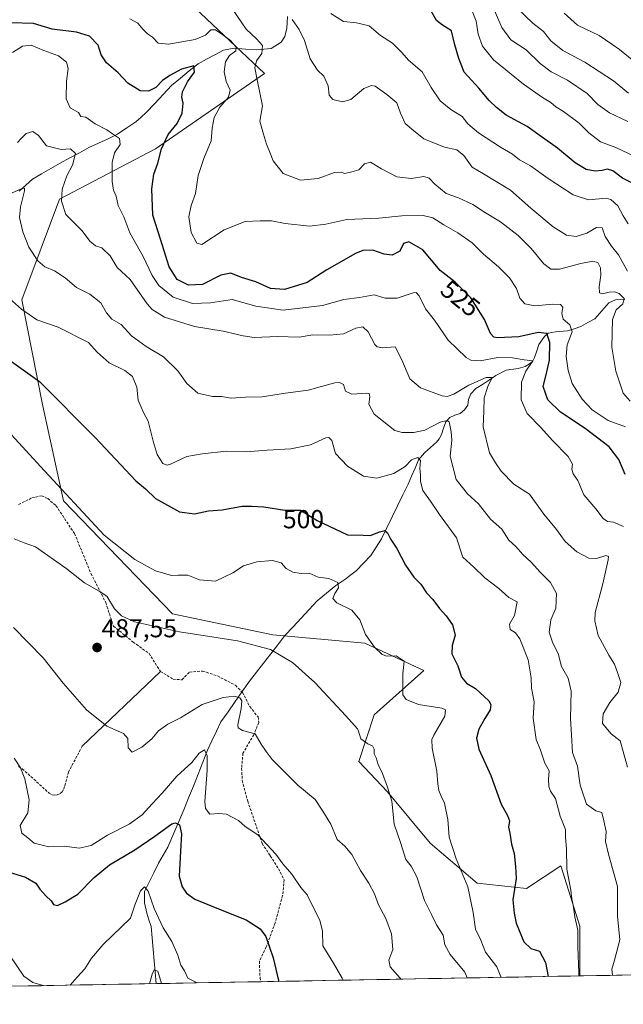
# Model space of a CAD drawing. Units: metres. Extents: x 625003 to 628470, y 4701794 to 4704169.
# Drawn here: x 628062 to 628296, y 4701842 to 4702222 of the extents above; entities that cross this region are included whole.
import ezdxf
from ezdxf.enums import TextEntityAlignment as Align

# ---------------------------------------------------------------- set-up
doc = ezdxf.new("R2010")
doc.units = ezdxf.units.M
doc.header["$MEASUREMENT"] = 0
doc.linetypes.add('TRAZOSX2', pattern=[1.5, 1, -0.5])
for name, color, linetype, lineweight in [('Carátula', 7, 'Continuous', 5), ('Corriente natural lineal', 142, 'Continuous', 13), ('Curva de nivel maestra', 36, 'Continuous', 30), ('Curva de nivel normal', 36, 'Continuous', 0), ('Layer 0', 7, 'Continuous', 0), ('Matorral CxS', 135, 'Continuous', 0), ('Municipio CxS', 142, 'Continuous', 0), ('Punto de cota en terreno', 7, 'Continuous', 0), ('Rótulo de curva de nivel directora', 19, 'Continuous', 0), ('Rótulo de punto de cota en terreno', 19, 'Continuous', 0), ('Senda', 19, 'TRAZOSX2', 0)]:
    doc.layers.add(name, color=color, linetype=linetype, lineweight=lineweight)
doc.styles.add('Arial', font='txt', dxfattribs={"height": 0.2})

# ---------------------------------------------------------------- blocks, each defined once
blk = doc.blocks.new('*U169')
at = {"layer": 'Curva de nivel normal', "color": 36, "linetype": 'Continuous', "lineweight": 0}
blk.add_polyline3d([(628295.9, 4702026.34, 520), (628292.04, 4702028.01, 520), (628289.7, 4702028.35, 520), (628288.05, 4702029.48, 520), (628285.2, 4702033.25, 520), (628280.59, 4702038.68, 520), (628278.21, 4702044.2, 520), (628276.47, 4702046.78, 520), (628275.98, 4702048.5, 520), (628276.21, 4702050.45, 520), (628274.5, 4702053.47, 520), (628268.41, 4702059.62, 520), (628263.93, 4702064.69, 520), (628258.61, 4702070, 520), (628256.34, 4702075.3, 520), (628256.52, 4702082.18, 520), (628258.18, 4702086.36, 520), (628260.91, 4702090.43, 520), (628257.48, 4702090.74, 520), (628252.95, 4702091.53, 520), (628247.32, 4702091.7, 520), (628240.44, 4702090.48, 520), (628236.92, 4702090.73, 520), (628235.07, 4702091.72, 520), (628228.11, 4702098.44, 520), (628222.86, 4702106.17, 520), (628219.36, 4702110.51, 520), (628216.96, 4702115.5, 520), (628215.75, 4702116.86, 520), (628214.6, 4702116.72, 520), (628208.45, 4702114.68, 520), (628203.78, 4702114.6, 520), (628199.45, 4702115.99, 520), (628193.78, 4702114.95, 520), (628187.78, 4702114.17, 520), (628179.57, 4702111.82, 520), (628164.29, 4702109.95, 520), (628153.71, 4702111.56, 520), (628144.66, 4702114.1, 520), (628136.18, 4702112.82, 520), (628129.24, 4702112.6, 520), (628121.82, 4702115, 520), (628116.2, 4702119.55, 520), (628113.61, 4702123.37, 520), (628110.18, 4702130.8, 520), (628105.03, 4702139.95, 520), (628102.72, 4702146.14, 520), (628100.53, 4702150.42, 520), (628099.69, 4702154.09, 520), (628098.7, 4702156.42, 520), (628098.2, 4702159.75, 520), (628098.15, 4702167.09, 520), (628099.11, 4702170.75, 520), (628101.36, 4702174.06, 520), (628101.06, 4702176.32, 520), (628098.28, 4702178.2, 520), (628096.09, 4702179.71, 520), (628091.61, 4702182.07, 520), (628088.03, 4702184.65, 520), (628086.15, 4702184.92, 520), (628085.16, 4702186.35, 520), (628081.92, 4702188.19, 520), (628080.41, 4702191.71, 520), (628080.58, 4702198.53, 520), (628081.15, 4702203.44, 520), (628080.56, 4702205.85, 520), (628077.41, 4702208.36, 520), (628071.76, 4702210.38, 520), (628066.84, 4702212.48, 520), (628063.56, 4702212.08, 520), (628059.61, 4702209.6, 520)], dxfattribs=at)
blk = doc.blocks.new('*U170')
at = {"layer": 'Curva de nivel normal', "color": 36, "linetype": 'Continuous', "lineweight": 0}
blk.add_polyline3d([(628304.95, 4702167.18, 555), (628292.99, 4702172.89, 555), (628287.03, 4702175.06, 555), (628282.49, 4702178.49, 555), (628278.81, 4702182.3, 555), (628272.75, 4702186.82, 555), (628269.7, 4702188.56, 555), (628267.82, 4702190.3, 555), (628264.62, 4702192.23, 555), (628257.22, 4702197.35, 555), (628245.64, 4702206.77, 555), (628241.42, 4702212.05, 555), (628239.74, 4702216.66, 555), (628238.95, 4702221.73, 555), (628237.22, 4702225.96, 555)], dxfattribs=at)
blk = doc.blocks.new('*U171')
at = {"layer": 'Curva de nivel normal', "color": 36, "linetype": 'Continuous', "lineweight": 0}
blk.add_polyline3d([(628058.12, 4702154.72, 510), (628062.99, 4702156.94, 510), (628064.37, 4702157.12, 510), (628064.34, 4702156.15, 510), (628062.72, 4702149.95, 510), (628062.4, 4702145.79, 510), (628063.63, 4702140.23, 510), (628065.96, 4702134.37, 510), (628069.44, 4702129.1, 510), (628072.23, 4702126.71, 510), (628075.87, 4702125.22, 510), (628080.06, 4702122.48, 510), (628084.38, 4702118.8, 510), (628089.58, 4702116.16, 510), (628093.88, 4702112.84, 510), (628095.97, 4702108.97, 510), (628098.02, 4702106.57, 510), (628101.66, 4702104.47, 510), (628105.62, 4702100.05, 510), (628111.39, 4702095.95, 510), (628118.09, 4702092, 510), (628123.65, 4702086.61, 510), (628127.09, 4702081.67, 510), (628131.34, 4702077.98, 510), (628137, 4702076.65, 510), (628140.47, 4702076.65, 510), (628144.23, 4702076.01, 510), (628149.82, 4702076.34, 510), (628156.18, 4702076.49, 510), (628165.21, 4702077.97, 510), (628174.05, 4702079.14, 510), (628184.24, 4702081.86, 510), (628186.12, 4702082.1, 510), (628187.59, 4702081.25, 510), (628188.45, 4702078.72, 510), (628190.87, 4702077.51, 510), (628196.52, 4702077.94, 510), (628197.52, 4702077.73, 510), (628197.88, 4702076.53, 510), (628197.39, 4702073.71, 510), (628199.57, 4702069.77, 510), (628207.51, 4702063.45, 510), (628210.33, 4702062.66, 510), (628214.85, 4702062.78, 510), (628219.07, 4702063.66, 510), (628225.06, 4702066.75, 510), (628227.78, 4702067.34, 510), (628228.52, 4702066.8, 510), (628229.23, 4702062.98, 510), (628229.5, 4702059.76, 510), (628228.93, 4702053.61, 510), (628231.24, 4702044.53, 510), (628235.62, 4702039.04, 510), (628239.89, 4702035.2, 510), (628244.48, 4702029.27, 510), (628248.81, 4702025.38, 510), (628251.62, 4702021.08, 510), (628254.24, 4702018.6, 510), (628256.95, 4702015.61, 510), (628260.2, 4702012.54, 510), (628263.82, 4702008.54, 510), (628267.7, 4702004.72, 510), (628269.96, 4702000.55, 510), (628269.78, 4701994.87, 510), (628267.77, 4701990.28, 510), (628267.16, 4701985.56, 510), (628268.57, 4701981.24, 510), (628270.59, 4701977.26, 510), (628271.88, 4701972.21, 510), (628274.46, 4701967.79, 510), (628275.63, 4701962.75, 510), (628275.36, 4701952.14, 510), (628275.8, 4701945.74, 510), (628276.17, 4701938.99, 510), (628278.16, 4701933.74, 510), (628279.2, 4701926.36, 510), (628281.56, 4701919.05, 510), (628285.18, 4701916.5, 510), (628287.49, 4701915.78, 510), (628288.28, 4701912.64, 510), (628289.19, 4701908.5, 510), (628288.93, 4701904.69, 510), (628290.07, 4701899.75, 510), (628293.58, 4701887.2, 510), (628293.59, 4701875.82, 510), (628294.46, 4701866.63, 510), (628292.37, 4701858.78, 510), (628291.38, 4701855.27, 510), (628291.64, 4701852.91, 510)], dxfattribs=at)
blk = doc.blocks.new('*U172')
at = {"layer": 'Curva de nivel normal', "color": 36, "linetype": 'Continuous', "lineweight": 0}
blk.add_polyline3d([(628248.55, 4701852.13, 495), (628248.53, 4701852.3, 495), (628246.91, 4701856.18, 495), (628242.59, 4701861.89, 495), (628240.75, 4701866.43, 495), (628238.63, 4701870.78, 495), (628237.78, 4701877.21, 495), (628235.7, 4701887.16, 495), (628231.22, 4701897.9, 495), (628228.46, 4701906.3, 495), (628227.97, 4701913.16, 495), (628226.7, 4701919.46, 495), (628225.41, 4701922.14, 495), (628224.54, 4701924.4, 495), (628224.14, 4701926.93, 495), (628223.78, 4701931.81, 495), (628221.88, 4701940.77, 495), (628221.81, 4701944.11, 495), (628222.57, 4701945.77, 495), (628226.79, 4701953.07, 495), (628227.08, 4701955.55, 495), (628225.66, 4701956.12, 495), (628216.68, 4701957.6, 495), (628211.93, 4701959.53, 495), (628210.64, 4701961.33, 495), (628210.56, 4701969.41, 495), (628211.1, 4701974.3, 495), (628208.07, 4701976.33, 495), (628204.37, 4701976.22, 495), (628202.55, 4701976.85, 495), (628199.65, 4701979.71, 495), (628196.22, 4701984.65, 495), (628194.03, 4701990.29, 495), (628190.84, 4701994.05, 495), (628185.03, 4701996.85, 495), (628183.5, 4701998.56, 495), (628184.26, 4702000.46, 495), (628185.67, 4702002.62, 495), (628185.46, 4702004.78, 495), (628181.94, 4702006.25, 495), (628177.88, 4702006.86, 495), (628174.35, 4702008.33, 495), (628171.29, 4702008.28, 495), (628168.08, 4702008.73, 495), (628165.46, 4702010.14, 495), (628163.54, 4702012.35, 495), (628160.19, 4702013.3, 495), (628154.11, 4702012.77, 495), (628149.02, 4702011.17, 495), (628144.92, 4702008.5, 495), (628138.11, 4702005.2, 495), (628132.03, 4702005.82, 495), (628127.44, 4702007.51, 495), (628123.73, 4702007.56, 495), (628121.13, 4702007.48, 495), (628114.94, 4702009.25, 495), (628110.72, 4702011.54, 495), (628107.03, 4702013.68, 495), (628095.16, 4702023.04, 495), (628070.45, 4702049.55, 495), (628044.92, 4702077.22, 495)], dxfattribs=at)
blk = doc.blocks.new('*U178')
at = {"layer": 'Curva de nivel normal', "color": 36, "linetype": 'Continuous', "lineweight": 0}
blk.add_polyline3d([(628297.56, 4702182.88, 560), (628290.51, 4702186.32, 560), (628285.94, 4702189.56, 560), (628281.8, 4702193.77, 560), (628274.24, 4702198.87, 560), (628268, 4702202.14, 560), (628263.74, 4702205.38, 560), (628258.29, 4702210.63, 560), (628252.32, 4702214.45, 560), (628248.91, 4702219.26, 560), (628245.07, 4702227.93, 560)], dxfattribs=at)
blk = doc.blocks.new('*U180')
at = {"layer": 'Curva de nivel normal', "color": 36, "linetype": 'Continuous', "lineweight": 0}
blk.add_polyline3d([(628297.41, 4701933.42, 515), (628295.78, 4701939.44, 515), (628294.56, 4701943.56, 515), (628291.14, 4701946.28, 515), (628287.76, 4701950.23, 515), (628288.08, 4701953.98, 515), (628290.68, 4701958.32, 515), (628293.83, 4701962.37, 515), (628294.86, 4701966.11, 515), (628293.61, 4701969.95, 515), (628292.48, 4701973.14, 515), (628290.23, 4701976.61, 515), (628286.17, 4701984.28, 515), (628284.86, 4701989.96, 515), (628285.01, 4701993.11, 515), (628287.93, 4702004.23, 515), (628290, 4702013.44, 515), (628290.08, 4702014.78, 515), (628289.1, 4702015.2, 515), (628285.5, 4702014.02, 515), (628282.5, 4702014.15, 515), (628277.86, 4702016.6, 515), (628273.42, 4702020.54, 515), (628270.05, 4702025.26, 515), (628265.14, 4702031.18, 515), (628259.6, 4702038.88, 515), (628253.52, 4702042.79, 515), (628248.57, 4702047.82, 515), (628246.38, 4702051.02, 515), (628244.04, 4702054.86, 515), (628241.6, 4702064.9, 515), (628241.86, 4702071.02, 515), (628242.03, 4702076.16, 515), (628243.4, 4702080.48, 515), (628245.18, 4702083.95, 515), (628242.83, 4702083.93, 515), (628236.11, 4702080.97, 515), (628230.36, 4702077.48, 515), (628227.73, 4702076.6, 515), (628225.83, 4702076.9, 515), (628217.38, 4702080.03, 515), (628213.28, 4702083.44, 515), (628210.18, 4702090.86, 515), (628207.64, 4702095.8, 515), (628202.87, 4702095.42, 515), (628200.61, 4702095.83, 515), (628199.73, 4702096.79, 515), (628197.17, 4702101.57, 515), (628195.15, 4702103.59, 515), (628192.44, 4702103.06, 515), (628187.66, 4702100.89, 515), (628182.26, 4702100.39, 515), (628175.83, 4702100.48, 515), (628170.49, 4702099.6, 515), (628162.09, 4702099.81, 515), (628153.07, 4702099.44, 515), (628148.9, 4702100.03, 515), (628141.07, 4702101.92, 515), (628130.04, 4702103.68, 515), (628118.39, 4702107.35, 515), (628113.72, 4702110.22, 515), (628111.79, 4702112.42, 515), (628105.19, 4702121.82, 515), (628100.1, 4702126.55, 515), (628097.43, 4702131.01, 515), (628094.2, 4702134.04, 515), (628091.81, 4702134.91, 515), (628089.56, 4702136.64, 515), (628086.55, 4702140.67, 515), (628083.56, 4702143.75, 515), (628080.23, 4702146.98, 515), (628078.67, 4702152.09, 515), (628078.86, 4702156.75, 515), (628080.68, 4702161.96, 515), (628082.89, 4702166.04, 515), (628083.99, 4702170.62, 515), (628082.05, 4702172.35, 515), (628078.44, 4702172.07, 515), (628072.86, 4702173.49, 515), (628069.69, 4702177.47, 515), (628067.58, 4702179.01, 515), (628064.98, 4702178.24, 515), (628063.04, 4702176.36, 515), (628061.64, 4702174.77, 515)], dxfattribs=at)
blk = doc.blocks.new('*U182')
at = {"layer": 'Curva de nivel normal', "color": 36, "linetype": 'Continuous', "lineweight": 0}
blk.add_polyline3d([(628112.6408, 4701849.6563, 465), (628113.67, 4701853.33, 465), (628114.49, 4701855.03, 465), (628115.87, 4701854.46, 465), (628117.2279, 4701849.7397, 465)], dxfattribs=at)
blk = doc.blocks.new('*U183')
at = {"layer": 'Curva de nivel normal', "color": 36, "linetype": 'Continuous', "lineweight": 0}
blk.add_polyline3d([(628187.490989, 4701851.017623, 480), (628187.1, 4701851.83, 480), (628183.83, 4701857.62, 480), (628179.64, 4701864.24, 480), (628179.5, 4701869.98, 480), (628178.48, 4701874.24, 480), (628175.53, 4701879.98, 480), (628173.65, 4701884.04, 480), (628171.14, 4701886.8, 480), (628167.68, 4701892.02, 480), (628164.23, 4701896.05, 480), (628161.52, 4701899.78, 480), (628154.58, 4701907.19, 480), (628149.63, 4701910.49, 480), (628146.99, 4701912.75, 480), (628142.45, 4701915.15, 480), (628139.44, 4701915.51, 480), (628136, 4701915.22, 480), (628134.35, 4701917.44, 480), (628134.06, 4701920.12, 480), (628134.98, 4701932.25, 480), (628135, 4701937.73, 480), (628133.9, 4701940.02, 480), (628131.84, 4701938.81, 480), (628129, 4701935.11, 480), (628123.21, 4701929.91, 480), (628117.55, 4701923.3, 480), (628113.68, 4701919.25, 480), (628109.79, 4701914.98, 480), (628104.79, 4701911.32, 480), (628096.46, 4701907.03, 480), (628090.12, 4701903.07, 480), (628085.46, 4701902.1, 480), (628079.79, 4701902.86, 480), (628073.69, 4701902.56, 480), (628068.06, 4701903.94, 480), (628065.57, 4701906.07, 480), (628063.29, 4701907.91, 480), (628062.61, 4701910.86, 480), (628065.54, 4701915.74, 480), (628066.16, 4701920.77, 480), (628064.44, 4701928.81, 480), (628062.7, 4701933.16, 480), (628060.3, 4701936.78, 480)], dxfattribs=at)
blk = doc.blocks.new('*U184')
at = {"layer": 'Curva de nivel normal', "color": 36, "linetype": 'Continuous', "lineweight": 0}
blk.add_polyline3d([(628296.65, 4702064.89, 530), (628290, 4702067.35, 530), (628283.78, 4702071.52, 530), (628279.99, 4702075.65, 530), (628276.12, 4702081.67, 530), (628274.48, 4702086.72, 530), (628273.7, 4702092.07, 530), (628274.12, 4702096.65, 530), (628276.07, 4702101.69, 530), (628275.17, 4702104.32, 530), (628272.56, 4702106.54, 530), (628272.02, 4702108.67, 530), (628272.47, 4702111.12, 530), (628271.56, 4702112.25, 530), (628268.57, 4702112.37, 530), (628261.66, 4702111.68, 530), (628257.75, 4702112.4, 530), (628255.79, 4702114.59, 530), (628254.54, 4702118.39, 530), (628251.85, 4702122.45, 530), (628247.52, 4702126.78, 530), (628241.73, 4702131.66, 530), (628237.34, 4702136.06, 530), (628231.84, 4702139.94, 530), (628226.38, 4702142.94, 530), (628222.18, 4702145.72, 530), (628218.45, 4702146.64, 530), (628210.25, 4702146.4, 530), (628201.33, 4702145.51, 530), (628189, 4702145.02, 530), (628180.78, 4702143.22, 530), (628174.53, 4702142.52, 530), (628165.11, 4702143.53, 530), (628159.78, 4702144.58, 530), (628155.49, 4702144.5, 530), (628149.63, 4702144.23, 530), (628141.48, 4702141, 530), (628132.82, 4702135.33, 530), (628130.93, 4702135.9, 530), (628128.79, 4702140.07, 530), (628127.89, 4702146.09, 530), (628128.76, 4702150.42, 530), (628130.37, 4702155.09, 530), (628131.42, 4702162.09, 530), (628133.63, 4702168.66, 530), (628136.47, 4702175.39, 530), (628136.82, 4702180.33, 530), (628137.66, 4702184.42, 530), (628139.8, 4702188.46, 530), (628143.24, 4702192.29, 530), (628143.79, 4702195.05, 530), (628142.28, 4702198.4, 530), (628141.51, 4702202.08, 530), (628141.98, 4702206, 530), (628143.51, 4702208.41, 530), (628145.99, 4702210.2, 530), (628146.1, 4702211.6, 530), (628143.96, 4702214.26, 530), (628141, 4702216.47, 530), (628138.19, 4702218.37, 530), (628136.41, 4702218.41, 530), (628134.27, 4702216.28, 530), (628130.28, 4702214.67, 530), (628119.94, 4702212.86, 530), (628116.02, 4702213.21, 530), (628113.85, 4702215.51, 530), (628111.83, 4702216.87, 530), (628110.1, 4702218.6, 530), (628108.13, 4702220.94, 530), (628104.99, 4702222.66, 530)], dxfattribs=at)
blk = doc.blocks.new('*U188')
at = {"layer": 'Curva de nivel normal', "color": 36, "linetype": 'Continuous', "lineweight": 0}
blk.add_polyline3d([(628060.36, 4702021.64, 490), (628064.2, 4702020.08, 490), (628068.52, 4702018.5, 490), (628080.3, 4702010.24, 490), (628087.5, 4702004.65, 490), (628093.14, 4702001.4, 490), (628096.12, 4701999.52, 490), (628099.13, 4701994.5, 490), (628101.81, 4701991.91, 490), (628106.86, 4701989.53, 490), (628124.24, 4701985.68, 490), (628146.67, 4701982.16, 490), (628159.41, 4701978.8, 490), (628167.95, 4701973.82, 490), (628176.54, 4701966.11, 490), (628188.58, 4701953.21, 490), (628193.01, 4701948.15, 490), (628193.37, 4701947.66, 490), (628194.37, 4701944.37, 490), (628197.04, 4701942.36, 490), (628198.89, 4701941.56, 490), (628199.51, 4701940.32, 490), (628199.5, 4701938.57, 490), (628200.33, 4701936.95, 490), (628200.99, 4701934.4, 490), (628202.72, 4701930.9, 490), (628204.69, 4701925.68, 490), (628206.36, 4701920.2, 490), (628207.22, 4701911.3, 490), (628209.7, 4701904.24, 490), (628211.71, 4701897.65, 490), (628213.76, 4701895.12, 490), (628216.03, 4701890.98, 490), (628219.03, 4701881.79, 490), (628221.7, 4701876.45, 490), (628223.55, 4701872.45, 490), (628226.22, 4701868.45, 490), (628226.89, 4701864.75, 490), (628228.83, 4701861.01, 490), (628234.53, 4701854.12, 490), (628235.41, 4701851.89, 490)], dxfattribs=at)
blk = doc.blocks.new('*U189')
at = {"layer": 'Curva de nivel normal', "color": 36, "linetype": 'Continuous', "lineweight": 0}
blk.add_polyline3d([(628167.78, 4702222.3, 540), (628170.51, 4702218.54, 540), (628172.62, 4702214.27, 540), (628174.81, 4702207.21, 540), (628177.66, 4702202.81, 540), (628180.09, 4702200.39, 540), (628181.72, 4702196.68, 540), (628182.1, 4702193.07, 540), (628183.5, 4702191.47, 540), (628187.21, 4702190.5, 540), (628190.49, 4702191.43, 540), (628195.46, 4702195.73, 540), (628198.47, 4702196.85, 540), (628199.88, 4702196.54, 540), (628204.4, 4702193.33, 540), (628208.31, 4702190.14, 540), (628209.68, 4702186.11, 540), (628211.51, 4702182.15, 540), (628214.7, 4702179.39, 540), (628218.75, 4702176.26, 540), (628226.7, 4702173.05, 540), (628231.46, 4702172.02, 540), (628234.19, 4702169.73, 540), (628237.44, 4702165.3, 540), (628241.73, 4702162.66, 540), (628252.2, 4702156.42, 540), (628260.05, 4702149.49, 540), (628268.72, 4702142.2, 540), (628273.86, 4702138.97, 540), (628277.62, 4702138.46, 540), (628281.72, 4702139.77, 540), (628285.47, 4702141.98, 540), (628287.67, 4702141.88, 540), (628288.84, 4702138.45, 540), (628291.31, 4702134.75, 540), (628294.03, 4702131.34, 540), (628297.45, 4702125.08, 540)], dxfattribs=at)
blk = doc.blocks.new('*U193')
at = {"layer": 'Curva de nivel normal', "color": 36, "linetype": 'Continuous', "lineweight": 0}
blk.add_polyline3d([(628254.66, 4702226.89, 565), (628260.9, 4702220.87, 565), (628265.02, 4702217.66, 565), (628267.77, 4702214.08, 565), (628272.42, 4702210.39, 565), (628280.92, 4702205.89, 565), (628292, 4702198.64, 565), (628297.84, 4702193.82, 565)], dxfattribs=at)
blk = doc.blocks.new('*U199')
at = {"layer": 'Curva de nivel normal', "color": 36, "linetype": 'Continuous', "lineweight": 0}
blk.add_polyline3d([(628144.48, 4702226.67, 535), (628149.96, 4702218.64, 535), (628154.05, 4702214.84, 535), (628156.31, 4702212.26, 535), (628156.02, 4702209.16, 535), (628154.04, 4702206.41, 535), (628153.34, 4702203.66, 535), (628154.33, 4702198.98, 535), (628156.35, 4702188.99, 535), (628155.3, 4702183.11, 535), (628156.78, 4702178.09, 535), (628157.83, 4702174.14, 535), (628159.36, 4702170.66, 535), (628160.46, 4702167.71, 535), (628164.35, 4702162.86, 535), (628171.02, 4702160.3, 535), (628177.87, 4702160.84, 535), (628184.18, 4702163.16, 535), (628186.76, 4702163.39, 535), (628188.16, 4702162.78, 535), (628190.89, 4702163.42, 535), (628193.64, 4702164.29, 535), (628195.78, 4702166.57, 535), (628198.15, 4702167.26, 535), (628202.37, 4702164.61, 535), (628208.3, 4702161.6, 535), (628213.94, 4702160.92, 535), (628218.65, 4702161.62, 535), (628220.75, 4702161.06, 535), (628222.94, 4702158.64, 535), (628227.31, 4702155.09, 535), (628232.11, 4702153.43, 535), (628237.68, 4702150.82, 535), (628242.21, 4702147.87, 535), (628248.3, 4702144.2, 535), (628255.21, 4702138.83, 535), (628260.24, 4702133.84, 535), (628265.14, 4702127.96, 535), (628267.77, 4702125.81, 535), (628271.22, 4702125.82, 535), (628279.36, 4702128, 535), (628284.09, 4702128.96, 535), (628286.03, 4702128.44, 535), (628287.06, 4702126.42, 535), (628287.18, 4702123.5, 535), (628286.55, 4702119.02, 535), (628286.65, 4702116.69, 535), (628287.76, 4702116.29, 535), (628290.34, 4702116.99, 535), (628292.48, 4702117.13, 535), (628294.28, 4702116.44, 535), (628296.16, 4702114.48, 535), (628295.6, 4702112.42, 535), (628293.11, 4702110.09, 535), (628291.66, 4702106.42, 535), (628291.43, 4702095.76, 535), (628292.93, 4702086.47, 535), (628295.8, 4702077.98, 535), (628298.46, 4702074.78, 535)], dxfattribs=at)
blk = doc.blocks.new('*U200')
at = {"layer": 'Curva de nivel normal', "color": 36, "linetype": 'Continuous', "lineweight": 0}
blk.add_polyline3d([(628278.7, 4701852.68, 505), (628278.64, 4701853.94, 505), (628278.22, 4701863.76, 505), (628278.23, 4701870.36, 505), (628277.14, 4701875.56, 505), (628276.46, 4701879.97, 505), (628275.9, 4701882.45, 505), (628275.51, 4701885.86, 505), (628274.02, 4701893.96, 505), (628273.92, 4701901.74, 505), (628273.47, 4701906.16, 505), (628273.43, 4701909.22, 505), (628271.44, 4701914.45, 505), (628269.62, 4701921.29, 505), (628267.74, 4701924.08, 505), (628266.99, 4701925.83, 505), (628266.94, 4701928.62, 505), (628267.13, 4701931.97, 505), (628265.54, 4701934.88, 505), (628263.87, 4701939.87, 505), (628262.09, 4701944.09, 505), (628260.98, 4701952.29, 505), (628261.34, 4701958.56, 505), (628260.3, 4701963.87, 505), (628260.16, 4701967.83, 505), (628258.99, 4701974.87, 505), (628255.8, 4701982.91, 505), (628254.18, 4701985.32, 505), (628252.04, 4701986.58, 505), (628251.86, 4701988.58, 505), (628253.76, 4701992.02, 505), (628254.85, 4701997.33, 505), (628251.62, 4701998.89, 505), (628247.65, 4702002.38, 505), (628242.27, 4702006.55, 505), (628238.01, 4702010.68, 505), (628233.82, 4702014.48, 505), (628231.28, 4702021.94, 505), (628224.76, 4702031.08, 505), (628221.26, 4702036.24, 505), (628218.3, 4702040.28, 505), (628217.41, 4702043.75, 505), (628217.48, 4702046.34, 505), (628217.21, 4702048.76, 505), (628217.45, 4702051.9, 505), (628216.36, 4702053, 505), (628213.98, 4702052.1, 505), (628211.46, 4702049.6, 505), (628207.15, 4702046.89, 505), (628200.59, 4702045.09, 505), (628195.34, 4702045.84, 505), (628189.21, 4702049.65, 505), (628184.59, 4702054.62, 505), (628183.09, 4702059.6, 505), (628181.99, 4702060.84, 505), (628180.88, 4702060.64, 505), (628174.87, 4702057.97, 505), (628167.3, 4702056.34, 505), (628158.11, 4702055.93, 505), (628150.04, 4702055.24, 505), (628142.47, 4702055.46, 505), (628133.04, 4702054.45, 505), (628127.12, 4702053.47, 505), (628120.79, 4702050.44, 505), (628119.42, 4702050.03, 505), (628117.74, 4702050.69, 505), (628115.66, 4702054.2, 505), (628114.02, 4702059.38, 505), (628112.17, 4702067.1, 505), (628110.26, 4702070.43, 505), (628109.47, 4702072.47, 505), (628108.31, 4702075.26, 505), (628107.68, 4702080.2, 505), (628106.12, 4702084.36, 505), (628103.16, 4702086.64, 505), (628097.05, 4702089.65, 505), (628092.46, 4702093.79, 505), (628089.01, 4702097.44, 505), (628077.3, 4702103.47, 505), (628069.11, 4702106.28, 505), (628063.1, 4702110.38, 505), (628058.46, 4702114.46, 505)], dxfattribs=at)
blk = doc.blocks.new('*U201')
at = {"layer": 'Curva de nivel normal', "color": 36, "linetype": 'Continuous', "lineweight": 0}
blk.add_polyline3d([(628297.67, 4702143.43, 545), (628295.74, 4702146.42, 545), (628293.72, 4702150.39, 545), (628291.06, 4702152.76, 545), (628289.18, 4702153.34, 545), (628282.44, 4702152.7, 545), (628276.44, 4702154.52, 545), (628266.74, 4702160.84, 545), (628259.94, 4702165.74, 545), (628255.75, 4702168.17, 545), (628252.93, 4702170.32, 545), (628248.29, 4702173.04, 545), (628239.88, 4702178.52, 545), (628235.76, 4702182.08, 545), (628233.48, 4702184.8, 545), (628229.1, 4702187.54, 545), (628225.04, 4702190.86, 545), (628221.52, 4702196.12, 545), (628218.03, 4702202.11, 545), (628212.76, 4702206.67, 545), (628210.22, 4702209.63, 545), (628206.61, 4702213.14, 545), (628201.95, 4702216.18, 545), (628197.58, 4702219.84, 545), (628192.66, 4702221.07, 545), (628187.62, 4702221.61, 545), (628182.71, 4702224.64, 545)], dxfattribs=at)
blk = doc.blocks.new('*U203')
at = {"layer": 'Curva de nivel normal', "color": 36, "linetype": 'Continuous', "lineweight": 0}
blk.add_polyline3d([(628209.79, 4701851.42, 485), (628209.6, 4701851.76, 485), (628205.67, 4701856.16, 485), (628205.21, 4701858.78, 485), (628206.76, 4701862.88, 485), (628206.16, 4701868.9, 485), (628203.97, 4701874.81, 485), (628201.17, 4701880.19, 485), (628199.62, 4701884.46, 485), (628197.47, 4701888.47, 485), (628194.23, 4701893.43, 485), (628190.81, 4701899.62, 485), (628188.13, 4701902.81, 485), (628185.19, 4701905.41, 485), (628182.73, 4701911.28, 485), (628179.71, 4701916.33, 485), (628176.73, 4701920.8, 485), (628169.95, 4701926.35, 485), (628164.04, 4701932.34, 485), (628160.02, 4701936.29, 485), (628157.76, 4701939.43, 485), (628155.88, 4701942.27, 485), (628153.51, 4701946.24, 485), (628148.61, 4701947.59, 485), (628146.93, 4701948.52, 485), (628146.82, 4701949.72, 485), (628148.05, 4701955.98, 485), (628148.4, 4701959.03, 485), (628147.58, 4701960.18, 485), (628145.47, 4701960.78, 485), (628141.09, 4701960.28, 485), (628133.03, 4701957.64, 485), (628124.68, 4701952.47, 485), (628119.79, 4701950.03, 485), (628116.13, 4701947.4, 485), (628113.48, 4701944.36, 485), (628109.72, 4701941.15, 485), (628105.92, 4701939.2, 485), (628104.44, 4701940.87, 485), (628104.25, 4701944.43, 485), (628102.6, 4701946.33, 485), (628096.15, 4701949.24, 485), (628088.26, 4701955.49, 485), (628079.29, 4701965.77, 485), (628071.47, 4701975.59, 485), (628060, 4701987.36, 485)], dxfattribs=at)
blk = doc.blocks.new('*U208')
at = {"layer": 'Curva de nivel normal', "color": 36, "linetype": 'Continuous', "lineweight": 0}
for points in [[(628058.59, 4701860.63, 470), (628064, 4701852.56, 470), (628067.59, 4701850.07, 470), (628071.51, 4701848.91, 470)], [(628082, 4701849.1, 470), (628084.72, 4701852.22, 470), (628087.61, 4701855.35, 470), (628090.2, 4701859.49, 470), (628094.74, 4701864.84, 470), (628105.3, 4701875.02, 470), (628107.07, 4701880.45, 470), (628109.1, 4701885.62, 470), (628110.74, 4701887.16, 470), (628112.14, 4701885.47, 470), (628114.45, 4701878.78, 470), (628117.95, 4701871.28, 470), (628121.32, 4701865.96, 470), (628123.61, 4701860.74, 470), (628124.8, 4701856.87, 470), (628126.14, 4701854.65, 470), (628127.51, 4701851.84, 470), (628131.06, 4701849.99, 470)]]:
    blk.add_polyline3d(points, dxfattribs=at)
blk = doc.blocks.new('*U212')
at = {"layer": 'Curva de nivel maestra', "color": 36, "linetype": 'Continuous', "lineweight": 30}
blk.add_polyline3d([(628058.44, 4702090.75, 500), (628070.1, 4702082.42, 500), (628091.69, 4702060.78, 500), (628107.36, 4702044.08, 500), (628111.04, 4702040.92, 500), (628114.92, 4702037.2, 500), (628124.26, 4702032.1, 500), (628129.98, 4702031.27, 500), (628135.5, 4702032.45, 500), (628140.78, 4702032.83, 500), (628148.45, 4702034.24, 500), (628152.13, 4702034.25, 500), (628156.85, 4702034.03, 500), (628165.02, 4702032.7, 500), (628171.02, 4702032.74, 500), (628177.51, 4702028.75, 500), (628189.14, 4702023.14, 500), (628195.28, 4702023.09, 500), (628198.1, 4702022.96, 500), (628201.58, 4702024.31, 500), (628203.61, 4702024.79, 500), (628204.64, 4702024, 500), (628205.96, 4702021.42, 500), (628208.32, 4702017.87, 500), (628211.68, 4702011.48, 500), (628214.82, 4702006.84, 500), (628217.57, 4702004.06, 500), (628219.78, 4702000.76, 500), (628222.2, 4701998.11, 500), (628224.71, 4701994.71, 500), (628227.39, 4701991.87, 500), (628229.82, 4701988.38, 500), (628230.82, 4701984.38, 500), (628229.65, 4701980.38, 500), (628229.58, 4701977.18, 500), (628231.81, 4701972.52, 500), (628233.23, 4701968.16, 500), (628235.21, 4701965.88, 500), (628238.63, 4701963.76, 500), (628243.79, 4701958.98, 500), (628244.56, 4701957.62, 500), (628244.42, 4701955.48, 500), (628242.24, 4701952.17, 500), (628240.02, 4701947.99, 500), (628239.02, 4701944.54, 500), (628239.98, 4701940.27, 500), (628244.62, 4701930.14, 500), (628248.56, 4701919.09, 500), (628251.06, 4701914.66, 500), (628251.82, 4701912.56, 500), (628251.5, 4701910.13, 500), (628252.01, 4701907.82, 500), (628252.67, 4701903.63, 500), (628253.67, 4701899.96, 500), (628254.18, 4701894.99, 500), (628254.38, 4701890.34, 500), (628253.12, 4701882.14, 500), (628253.64, 4701876.99, 500), (628254.37, 4701873.05, 500), (628257.37, 4701865.84, 500), (628260.1, 4701863.29, 500), (628263.4, 4701862.29, 500), (628265.74, 4701857.88, 500), (628266.75, 4701852.46, 500)], dxfattribs=at)
blk = doc.blocks.new('*U219')
at = {"layer": 'Curva de nivel maestra', "color": 36, "linetype": 'Continuous', "lineweight": 30}
blk.add_polyline3d([(628296.52, 4702046.49, 525), (628294.17, 4702052.32, 525), (628290.42, 4702057.15, 525), (628281.04, 4702064.2, 525), (628271.52, 4702070.64, 525), (628266.71, 4702075.37, 525), (628264.88, 4702080.54, 525), (628266.07, 4702085.06, 525), (628267.35, 4702090.7, 525), (628267.44, 4702097.54, 525), (628266.33, 4702100.93, 525), (628262.92, 4702101.37, 525), (628255.44, 4702099.66, 525), (628247.25, 4702099.28, 525), (628245.83, 4702099.58, 525), (628244.54, 4702101.04, 525), (628242.16, 4702106.33, 525), (628236.83, 4702114.81, 525), (628230.78, 4702120.77, 525), (628225.07, 4702125.38, 525), (628218.34, 4702133.31, 525), (628212.89, 4702136.37, 525), (628210.81, 4702135.81, 525), (628209.37, 4702132.85, 525), (628206.5, 4702131.28, 525), (628203.43, 4702131.62, 525), (628198.99, 4702133.24, 525), (628195.12, 4702133.01, 525), (628192.33, 4702131.94, 525), (628181.22, 4702125.53, 525), (628173.55, 4702120.68, 525), (628164.89, 4702118.05, 525), (628159.45, 4702118.35, 525), (628153.79, 4702120.99, 525), (628148.16, 4702122.67, 525), (628144.04, 4702124.25, 525), (628140.2, 4702123.56, 525), (628133.1, 4702119.97, 525), (628127.76, 4702119.68, 525), (628123.4, 4702121.85, 525), (628120.26, 4702126.7, 525), (628116.93, 4702137.43, 525), (628113.93, 4702146.69, 525), (628113.59, 4702156.88, 525), (628114.31, 4702162.59, 525), (628115.8, 4702166.81, 525), (628117.32, 4702172.38, 525), (628119.83, 4702177.87, 525), (628123.35, 4702182.18, 525), (628125.23, 4702186.14, 525), (628125.64, 4702190.02, 525), (628125.1, 4702192.33, 525), (628125.46, 4702194.38, 525), (628127.28, 4702198.32, 525), (628129.99, 4702201.97, 525), (628129.83, 4702204.45, 525), (628125.01, 4702203.17, 525), (628120.46, 4702200.69, 525), (628117.68, 4702198.72, 525), (628115.11, 4702196.1, 525), (628112.28, 4702194.6, 525), (628109.03, 4702194.8, 525), (628104.3, 4702197.77, 525), (628100.58, 4702201.74, 525), (628095.99, 4702205.59, 525), (628094.01, 4702208.65, 525), (628092.74, 4702212.41, 525), (628089.44, 4702215.93, 525), (628084.39, 4702217.46, 525), (628074.95, 4702218.59, 525), (628067.77, 4702220.8, 525), (628059.16, 4702221.05, 525)], dxfattribs=at)
blk = doc.blocks.new('*U220')
at = {"layer": 'Curva de nivel maestra', "color": 36, "linetype": 'Continuous', "lineweight": 30}
blk.add_polyline3d([(628302.39, 4702157.52, 550), (628295.56, 4702161, 550), (628291.8, 4702163.83, 550), (628289.75, 4702164.46, 550), (628287.65, 4702163.93, 550), (628284.9, 4702163.78, 550), (628281.49, 4702164.41, 550), (628277.17, 4702166.9, 550), (628270.4, 4702172.66, 550), (628263.75, 4702177.4, 550), (628258.72, 4702181.04, 550), (628250.55, 4702185.34, 550), (628246.8, 4702188.35, 550), (628243.95, 4702191.08, 550), (628240, 4702195.75, 550), (628234.28, 4702202.03, 550), (628232.27, 4702207.27, 550), (628230.64, 4702212.62, 550), (628229.44, 4702218, 550), (628225.98, 4702220.12, 550), (628223.62, 4702221.95, 550), (628221.36, 4702225.82, 550)], dxfattribs=at)
blk = doc.blocks.new('5PATER')
at = {"layer": 'Carátula', "linetype": 'Continuous', "lineweight": 5}
h = blk.add_hatch(color=250, dxfattribs=at)
edge = h.paths.add_edge_path()
edge.add_ellipse((0, 0.01), major_axis=(-1.33, -1.34), ratio=0.999422, start_angle=0, end_angle=360)

msp = doc.modelspace()

# ---------------------------------------------------------------- linework, layer by layer
at = {"layer": 'Corriente natural lineal', "color": 142, "linetype": 'Continuous', "lineweight": 13}
for points in [[(628166.04, 4702223.49, 539.55), (628165.78, 4702219, 538.8), (628164.95, 4702215.78, 537.96), (628163.54, 4702213.6, 537.22), (628159.71, 4702211.17, 536.2), (628156.89, 4702210.89, 535.22), (628154.07, 4702210.61, 534.03), (628149.72, 4702210.93, 532.02), (628145.36, 4702211.25, 529.83), (628141.21, 4702210.44, 528.18), (628137.96, 4702208.71, 527.13), (628134.7, 4702206.98, 526.58), (628131.45, 4702205.25, 525.65), (628128.02, 4702202.46, 524.65), (628124.58, 4702199.68, 524.5), (628121.15, 4702196.89, 524.19), (628117.89, 4702193.4, 523.94), (628114.64, 4702189.9, 523.57), (628111.38, 4702186.41, 522.8), (628109.38, 4702184.62, 522.31), (628107.38, 4702182.83, 521.95), (628103.84, 4702180.42, 521.42), (628100.29, 4702178, 520.43), (628096.61, 4702176.28, 519.11), (628092.92, 4702174.55, 517.6), (628089.24, 4702172.83, 516.35), (628085.52, 4702170.84, 515.57), (628081.79, 4702168.85, 514.3), (628078.07, 4702166.86, 513.78), (628074.5, 4702164.8, 512.63), (628070.94, 4702162.75, 511), (628067.37, 4702160.69, 510.62), (628064.82, 4702158.33, 510.32), (628062.27, 4702155.97, 510.31)], [(628296.39, 4702114.17, 534.84), (628292.82, 4702113.96, 534.19), (628290.2, 4702112.81, 533.79), (628287.52, 4702109.75, 533.07), (628284.83, 4702106.69, 532.39), (628282.15, 4702105.2, 531.78), (628279.46, 4702103.7, 530.68), (628276.86, 4702102.83, 529.93), (628274.25, 4702101.95, 528.85), (628269.64, 4702101.64, 526.68), (628266.81, 4702101.07, 525.24), (628265.43, 4702099.81, 524.49), (628263.2, 4702096.73, 522.52), (628262.34, 4702094.25, 520.93), (628261.48, 4702091.77, 519.87), (628260.71, 4702090.19, 519.86), (628259.54, 4702089.26, 519.68), (628257.83, 4702088.25, 519.31), (628255.19, 4702087.46, 518.64), (628250.6, 4702086.79, 516.92), (628246.58, 4702084.79, 515.55), (628244.16, 4702083.13, 515.1), (628241.73, 4702081.47, 514.77), (628238.79, 4702079.75, 514.12), (628236.91, 4702077.6, 513.14), (628235.99, 4702075.42, 512.78), (628235.66, 4702073.26, 512.43), (628234.45, 4702071.42, 512.19), (628232.8, 4702070.01, 511.62), (628230.66, 4702069.39, 511.01), (628228.81, 4702068.47, 510.32), (628227.17, 4702066.83, 509.66), (628226.36, 4702064.38, 508.83), (628225.55, 4702061.92, 508.53), (628224.6, 4702060.23, 508.09), (628223.63, 4702059.04, 507.39), (628221.27, 4702056.98, 506.08), (628218.91, 4702054.91, 505.68), (628216.64, 4702052.09, 504.78), (628215.3, 4702048.99, 504.6), (628213.97, 4702045.89, 504.11), (628212.63, 4702042.79, 503.46), (628210.58, 4702038.56, 501.96), (628208.53, 4702034.33, 501.7), (628206.48, 4702030.11, 501.23), (628204.43, 4702025.88, 500.54), (628202.38, 4702021.65, 499.64), (628200.27, 4702018.39, 499.1), (628198.16, 4702015.12, 498.12), (628195.33, 4702012.18, 497.48), (628192.49, 4702009.23, 496.87), (628190.51, 4702007.67, 496.39), (628188.53, 4702006.11, 495.94), (628184.7, 4702003.62, 494.58), (628181.1, 4702000.67, 494), (628177.5, 4701997.71, 493.11), (628174.38, 4701994.34, 492.71), (628171.25, 4701990.97, 492.04), (628168.13, 4701987.6, 491.22), (628165, 4701984.23, 490.58), (628162.25, 4701980.69, 489.85), (628159.51, 4701977.15, 489.01), (628156.76, 4701973.62, 487.34), (628154.02, 4701970.08, 486.63), (628151.27, 4701966.54, 485.68), (628148.52, 4701962.63, 485.26), (628145.77, 4701958.71, 484.44), (628143.01, 4701954.8, 483.67), (628140.26, 4701950.88, 482.79), (628138.52, 4701947.23, 482.2), (628136.79, 4701943.57, 481.9), (628135.05, 4701939.92, 480.81), (628133.23, 4701935.3, 479.24), (628131.41, 4701930.69, 477.43), (628129.6, 4701926.07, 477.46), (628127.78, 4701921.46, 476.65), (628125.96, 4701916.84, 475.6), (628124.41, 4701913.25, 475.2), (628122.86, 4701909.66, 473.9), (628121.3, 4701906.07, 472.84), (628119.75, 4701902.48, 472.61), (628117.95, 4701899.34, 471.63), (628116.14, 4701896.2, 471.1), (628114.35, 4701892.58, 470.95), (628112.55, 4701888.96, 470.48), (628110.76, 4701885.34, 469.8), (628110.72, 4701880.97, 469.12), (628111.58, 4701876.94, 468.44), (628112.44, 4701874.36, 468.45), (628113.29, 4701871.77, 468.37), (628113.67, 4701867.36, 467.77), (628114.05, 4701862.94, 466.74), (628114.42, 4701858.53, 466.1), (628114.8, 4701854.12, 465.58), (628115.18, 4701849.7, 464.45)]]:
    msp.add_polyline3d(points, dxfattribs=at)
at = {"layer": 'Curva de nivel maestra', "color": 36, "linetype": 'Continuous', "lineweight": 30}
msp.add_polyline3d([(628056.28, 4701893.42, 475), (628064.76, 4701890.89, 475), (628068.67, 4701888.51, 475), (628070.22, 4701886.27, 475), (628072.62, 4701883.59, 475), (628074.68, 4701881.68, 475), (628075.57, 4701880.23, 475), (628077.06, 4701879.88, 475), (628080.06, 4701881.36, 475), (628084.87, 4701884.22, 475), (628091.23, 4701890.78, 475), (628097.12, 4701895.55, 475), (628106.91, 4701901.44, 475), (628114.68, 4701906.74, 475), (628121.3, 4701911.5, 475), (628122.72, 4701911.9, 475), (628124.3, 4701911.05, 475), (628125.05, 4701907.58, 475), (628124.58, 4701900.87, 475), (628124.06, 4701891.26, 475), (628125.24, 4701887.12, 475), (628126.99, 4701884.67, 475), (628130.14, 4701882.29, 475), (628139.94, 4701878.34, 475), (628149.98, 4701874.41, 475), (628155.41, 4701870.86, 475), (628157.6, 4701867.97, 475), (628160.48, 4701859.65, 475), (628162.55, 4701850.85, 475), (628162.68, 4701850.57, 475)], dxfattribs=at)
at = {"layer": 'Curva de nivel normal', "color": 36, "linetype": 'Continuous', "lineweight": 0}
msp.add_polyline3d([(628299.24, 4702206.76, 570), (628294.38, 4702210.78, 570), (628291.38, 4702212.87, 570), (628286.55, 4702216.19, 570), (628278.14, 4702220.12, 570), (628272.94, 4702224.8, 570)], dxfattribs=at)
at = {"layer": 'Layer 0', "linetype": 'Continuous', "lineweight": 0}
msp.add_lwpolyline([(628116.89, 4701970.31), (628086.63, 4701941.47)], dxfattribs=at)
at = {"layer": 'Matorral CxS', "color": 135, "linetype": 'Continuous', "lineweight": 0}
for points in [[(628458.92, 4702470.75, 679.55), (628470.24, 4701856.16, 511.01), (628278.99, 4701852.68, 506.13), (628278.99, 4701852.68, 506.13), (628278.99, 4701871.95, 506.37), (628271.72, 4701895.18, 505.11), (628258.43, 4701886.48, 501.73), (628239.31, 4701888.53, 496.77), (628221.12, 4701903.93, 493.37), (628204.72, 4701923.82, 490.26), (628193.61, 4701935.6, 488.63), (628199.49, 4701953.53, 491.81), (628218.67, 4701970.68, 497.65), (628195.94, 4701981.34, 494.76), (628160.33, 4701984.57, 490.44), (628121.49, 4701992.67, 491.01), (628079.41, 4702036.36, 494.15), (628071.32, 4702073.59, 498.9), (628063.23, 4702114.05, 505.73), (628077.79, 4702152.89, 515.28), (628115.02, 4702172.32, 525.31), (628157.1, 4702201.45, 536.63), (628127.97, 4702228.96, 534.29)], [(628127.97, 4702228.96, 534.29), (628157.1, 4702201.45, 536.63), (628115.02, 4702172.32, 525.31), (628077.79, 4702152.89, 515.28), (628063.23, 4702114.05, 505.73), (628071.32, 4702073.59, 498.9), (628079.41, 4702036.36, 494.15), (628121.49, 4701992.67, 491.01), (628160.33, 4701984.57, 490.44), (628195.94, 4701981.34, 494.76), (628218.67, 4701970.68, 497.65), (628199.49, 4701953.53, 491.81), (628193.61, 4701935.6, 488.63), (628204.72, 4701923.82, 490.26), (628221.12, 4701903.93, 493.37), (628239.31, 4701888.53, 496.77), (628258.43, 4701886.48, 501.73), (628271.72, 4701895.18, 505.11), (628278.99, 4701871.95, 506.37), (628278.99, 4701852.68, 506.13), (627675.29, 4701841.7, 432.35)], [(628127.97, 4702228.96, 534.29), (628157.1, 4702201.45, 536.63), (628115.02, 4702172.32, 525.31), (628077.79, 4702152.89, 515.28), (628063.23, 4702114.05, 505.73), (628071.32, 4702073.59, 498.9), (628079.41, 4702036.36, 494.15), (628121.49, 4701992.67, 491.01), (628160.33, 4701984.57, 490.44), (628195.94, 4701981.34, 494.76), (628218.67, 4701970.68, 497.65), (628199.49, 4701953.53, 491.81), (628193.61, 4701935.6, 488.63), (628204.72, 4701923.82, 490.26), (628221.12, 4701903.93, 493.37), (628239.31, 4701888.53, 496.77), (628258.43, 4701886.48, 501.73), (628271.72, 4701895.18, 505.11), (628278.99, 4701871.95, 506.37), (628278.99, 4701852.68, 506.13)], [(628127.97, 4702228.96, 534.29), (628157.1, 4702201.45, 536.63), (628115.02, 4702172.32, 525.31), (628077.79, 4702152.89, 515.28), (628063.23, 4702114.05, 505.73), (628071.32, 4702073.59, 498.9), (628079.41, 4702036.36, 494.15), (628121.49, 4701992.67, 491.01), (628160.33, 4701984.57, 490.44), (628195.94, 4701981.34, 494.76), (628218.67, 4701970.68, 497.65), (628199.49, 4701953.53, 491.81), (628193.61, 4701935.6, 488.63), (628204.72, 4701923.82, 490.26), (628221.12, 4701903.93, 493.37), (628239.31, 4701888.53, 496.77), (628258.43, 4701886.48, 501.73), (628271.72, 4701895.18, 505.11), (628278.99, 4701871.95, 506.37), (628278.99, 4701852.68, 506.13)], [(628470.24, 4701856.16, 511.01), (628278.99, 4701852.68, 506.13)], [(628278.99, 4701852.68, 506.13), (627675.29, 4701841.7, 432.35)]]:
    msp.add_polyline3d(points, dxfattribs=at)
at = {"layer": 'Municipio CxS', "color": 142, "linetype": 'Continuous', "lineweight": 0}
msp.add_polyline3d([(628300.44, 4701853.07, 512.22), (628295.44, 4701852.98, 511.14), (628290.45, 4701852.89, 509.73), (628285.45, 4701852.8, 507.89), (628280.46, 4701852.71, 505.83), (628275.46, 4701852.62, 502.87), (628270.47, 4701852.53, 501.01), (628265.48, 4701852.44, 499.25), (628260.48, 4701852.35, 497.67), (628255.49, 4701852.25, 496.65), (628250.49, 4701852.16, 495.43), (628245.5, 4701852.07, 494.03), (628240.5, 4701851.98, 491.96), (628235.51, 4701851.89, 489.87), (628230.52, 4701851.8, 489.26), (628225.52, 4701851.71, 488.82), (628220.53, 4701851.62, 487.41), (628215.53, 4701851.53, 486.07), (628210.54, 4701851.44, 484.97), (628205.54, 4701851.35, 483.94), (628200.55, 4701851.26, 483.17), (628195.56, 4701851.16, 482.34), (628190.56, 4701851.07, 481.17), (628185.57, 4701850.98, 479.41), (628180.57, 4701850.89, 478.03), (628175.58, 4701850.8, 477.02), (628170.58, 4701850.71, 476.42), (628165.59, 4701850.62, 475.64), (628160.6, 4701850.53, 474.52), (628155.6, 4701850.44, 472.84), (628150.61, 4701850.35, 471.83), (628145.61, 4701850.26, 470.93), (628140.62, 4701850.17, 470.52), (628135.62, 4701850.07, 470.16), (628130.63, 4701849.98, 469.88), (628125.64, 4701849.89, 469.14), (628120.64, 4701849.8, 466.98), (628115.65, 4701849.71, 464.34), (628110.65, 4701849.62, 465.64), (628105.66, 4701849.53, 467.4), (628100.67, 4701849.44, 468.15), (628095.67, 4701849.35, 468.49), (628090.68, 4701849.26, 468.95), (628085.68, 4701849.17, 469.49), (628080.69, 4701849.08, 470.15), (628075.69, 4701848.98, 470.58), (628070.7, 4701848.89, 469.97), (628065.71, 4701848.8, 469.57), (628060.71, 4701848.71, 469.07)], dxfattribs=at)
at = {"layer": 'Senda', "color": 19, "linetype": 'TRAZOSX2', "lineweight": 0}
for points in [[(628062.01, 4702034.89), (628067.15, 4702037.41), (628070.96, 4702038.26), (628073.29, 4702037.2), (628076.47, 4702034.45), (628083.66, 4702023.65), (628090.01, 4702008.2), (628095.73, 4701996.98), (628098.69, 4701987.88), (628106.31, 4701981.74), (628112.45, 4701977.3), (628116.89, 4701970.31)], [(628116.89, 4701970.31), (628121.76, 4701967.35), (628125.15, 4701967.14), (628128.11, 4701970.1), (628133.19, 4701970.52), (628138.91, 4701968.62), (628145.89, 4701965.02), (628148.64, 4701962.27), (628151.4, 4701956.76), (628154.6, 4701952.8), (628154.86, 4701950.68), (628153.01, 4701945.92), (628148.78, 4701938.77), (628148.25, 4701932.95), (628148.51, 4701928.19), (628150.63, 4701920.25), (628156.19, 4701903.85), (628159.36, 4701899.09), (628162.54, 4701894.06), (628164.65, 4701889.83), (628164.12, 4701883.74), (628161.21, 4701873.16), (628157.77, 4701863.9), (628155.13, 4701858.34), (628155.39, 4701851.99), (628155.76, 4701850.44)], [(628061.96, 4701933.63), (628063.46, 4701932.76), (628073.88, 4701923.27), (628075.04, 4701922.73), (628076, 4701922.58), (628076.95, 4701922.7), (628078.13, 4701923.21), (628078.87, 4701923.83), (628079.57, 4701924.97), (628079.86, 4701926.16), (628081.26, 4701931.4), (628086.63, 4701941.47)]]:
    msp.add_lwpolyline(points, dxfattribs=at)

# ---------------------------------------------------------------- block references
at = {"layer": 'Curva de nivel maestra', "color": 36, "linetype": 'Continuous', "lineweight": 30}
for name in ['*U220', '*U219', '*U212']:
    msp.add_blockref(name, (0, 0), dxfattribs=at)
at = {"layer": 'Curva de nivel normal', "color": 36, "linetype": 'Continuous', "lineweight": 0}
for name in ['*U169', '*U201', '*U184', '*U199', '*U189', '*U170', '*U178', '*U193', '*U180', '*U200', '*U171', '*U172', '*U188', '*U203', '*U183', '*U208', '*U182']:
    msp.add_blockref(name, (0, 0), dxfattribs=at)
at = {"layer": 'Punto de cota en terreno', "linetype": 'Continuous', "lineweight": 0}
msp.add_blockref('5PATER', (628092.37, 4701979.61, 487.55), dxfattribs=at)

# ---------------------------------------------------------------- texts
at = {"layer": 'Rótulo de curva de nivel directora', "color": 19, "linetype": 'Continuous', "lineweight": 0, "style": 'Arial'}
for s, rotation, p in [('525', -38.9159, (628232.86, 4702114.56)), ('500', 0.382, (628172.17, 4702029.22))]:
    msp.add_text(s, height=7, rotation=rotation, dxfattribs=at).set_placement(p, align=Align.MIDDLE_CENTER)
at = {"layer": 'Rótulo de punto de cota en terreno', "color": 19, "linetype": 'Continuous', "lineweight": 0, "style": 'Arial'}
msp.add_text('487,55', height=7, dxfattribs=at).set_placement((628094.13, 4701981.37), align=Align.BOTTOM_LEFT)

doc.saveas('drawing.dxf')
